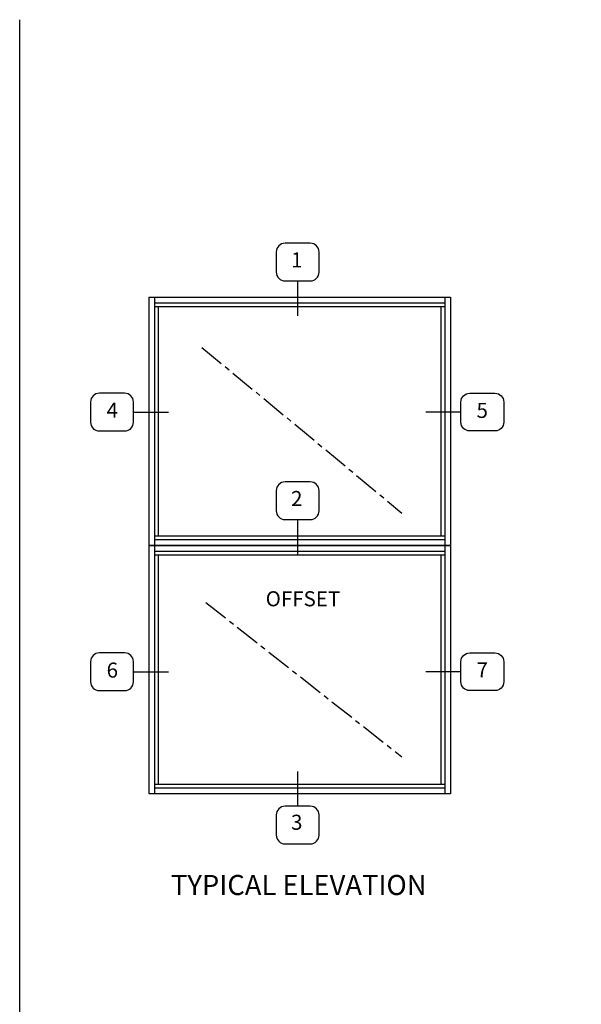
# Model space of a CAD drawing. Extents: x 1.5 to 68.9, y 0.5 to 43.8.
# Drawn here: x 1.5 to 15.5, y 19.3 to 43.8 of the extents above; entities that cross this region are included whole.
import ezdxf

# ---------------------------------------------------------------- set-up
doc = ezdxf.new("R2010")
doc.units = 0
doc.header["$LTSCALE"] = 0.5
doc.header["$MEASUREMENT"] = 0
doc.linetypes.add('CENTER', pattern=[2, 1.25, -0.25, 0.25, -0.25])
doc.layers.get('0').update_dxf_attribs({"color": 4, "linetype": 'CONTINUOUS'})
doc.layers.add('FORMAT', color=7, linetype='CONTINUOUS')
doc.layers.add('TEXT', color=3, linetype='CONTINUOUS')
doc.styles.get("Standard").update_dxf_attribs({"font": 'arial.ttf'})

msp = doc.modelspace()

# ---------------------------------------------------------------- linework, layer by layer
for p, q in [((4.723673, 36.875891), (12.223673, 36.875891)), ((4.723673, 30.688391), (4.723673, 36.875891)), ((4.864298, 30.688391), (4.864298, 36.875891)), ((12.083048, 36.875891), (12.083048, 30.688391)), ((12.223673, 36.875891), (12.223673, 30.688391)), ((4.864298, 36.735266), (12.083048, 36.735266)), ((4.864298, 36.641516), (12.083048, 36.641516)), ((4.958048, 30.922766), (4.958048, 36.641516)), ((11.989298, 36.641516), (11.989298, 30.922766)), ((12.083048, 30.922766), (4.864298, 30.922766)), ((12.223673, 30.688391), (4.723673, 30.688391)), ((4.723673, 30.688391), (12.223673, 30.688391)), ((4.723673, 24.500891), (4.723673, 30.688391)), ((12.083048, 30.829016), (4.864298, 30.829016)), ((4.864298, 24.500891), (4.864298, 30.688391)), ((12.083048, 30.688391), (12.083048, 24.500891)), ((12.223673, 30.688391), (12.223673, 24.500891)), ((4.864298, 30.547766), (12.083048, 30.547766)), ((4.864298, 30.454016), (12.083048, 30.454016)), ((4.958048, 24.735266), (4.958048, 30.454016)), ((11.989298, 30.454016), (11.989298, 24.735266)), ((12.083048, 24.735266), (4.864298, 24.735266)), ((12.083048, 24.641516), (4.864298, 24.641516)), ((12.223673, 24.500891), (4.723673, 24.500891))]:
    msp.add_line(p, q)
at = {"color": 1, "linetype": 'CENTER'}
for p, q in [((6.039213, 35.620519), (11.019146, 31.496007)), ((6.133583, 29.270849), (11.019146, 25.421789))]:
    msp.add_line(p, q, dxfattribs=at)
at = {"layer": 'FORMAT'}
msp.add_lwpolyline([(68.935271, 0.5), (1.5, 0.5), (1.5, 43.783158)], dxfattribs=at)
at = {"layer": 'TEXT'}
for p, q in [((8.4221, 36.410853), (8.4221, 37.277369)), ((4.331746, 34.00954), (5.202477, 34.00954)), ((12.487507, 34.00954), (11.616777, 34.00954)), ((8.4221, 30.467164), (8.4221, 31.333679)), ((4.331746, 27.54292), (5.202477, 27.54292)), ((12.487507, 27.54292), (11.616777, 27.54292)), ((8.4221, 24.195675), (8.4221, 25.062191))]:
    msp.add_line(p, q, dxfattribs=at)
for points in [[(8.735414, 37.277369, 0.414213562), (8.955141, 37.497095), (8.955141, 37.99652, 0.414213562), (8.735414, 38.216247), (8.108785, 38.216247, 0.414213562), (7.889059, 37.99652), (7.889059, 37.497095, 0.414213562), (8.108785, 37.277369)], [(4.331746, 33.759828), (4.331746, 34.259253, 0.414213562), (4.11202, 34.478979), (3.485391, 34.478979, 0.414213562), (3.265664, 34.259253), (3.265664, 33.759828, 0.414213562), (3.485391, 33.540101), (4.11202, 33.540101, 0.414213562)], [(12.487507, 33.759828), (12.487507, 34.259253, -0.414213562), (12.707234, 34.478979), (13.333863, 34.478979, -0.414213562), (13.553589, 34.259253), (13.553589, 33.759828, -0.414213562), (13.333863, 33.540101), (12.707234, 33.540101, -0.414213562)], [(8.735414, 31.333679, 0.414213562), (8.955141, 31.553406), (8.955141, 32.052831, 0.414213562), (8.735414, 32.272557), (8.108785, 32.272557, 0.414213562), (7.889059, 32.052831), (7.889059, 31.553406, 0.414213562), (8.108785, 31.333679)], [(4.331746, 27.293208), (4.331746, 27.792633, 0.414213562), (4.11202, 28.012359), (3.485391, 28.012359, 0.414213562), (3.265664, 27.792633), (3.265664, 27.293208, 0.414213562), (3.485391, 27.073481), (4.11202, 27.073481, 0.414213562)], [(12.487507, 27.293208), (12.487507, 27.792633, -0.414213562), (12.707234, 28.012359), (13.333863, 28.012359, -0.414213562), (13.553589, 27.792633), (13.553589, 27.293208, -0.414213562), (13.333863, 27.073481), (12.707234, 27.073481, -0.414213562)], [(8.108785, 24.195675, 0.414213562), (7.889059, 23.975949), (7.889059, 23.476524, 0.414213562), (8.108785, 23.256797), (8.735414, 23.256797, 0.414213562), (8.955141, 23.476524), (8.955141, 23.975949, 0.414213562), (8.735414, 24.195675)]]:
    msp.add_lwpolyline(points, format="xyb", close=True, dxfattribs=at)

# ---------------------------------------------------------------- texts
at = {"color": 2, "attachment_point": 2}
for s, insert, char_height, width in [('OFFSET', (8.552911, 29.548657), 0.375, 4.28900155), ('TYPICAL ELEVATION', (8.449339, 22.483221), 0.5, 10.8703)]:
    msp.add_mtext(s, dxfattribs=dict(at, insert=insert, char_height=char_height, width=width))
at = {"layer": 'TEXT', "char_height": 0.375, "attachment_point": 5}
for s, insert, width in [('1', (8.398758, 37.752985), 0.77869599), ('4', (3.806268, 34.008288), 0.7787), ('5', (13.017892, 34.004024), 0.7787), ('2', (8.398758, 31.809296), 0.7787), ('6', (3.806268, 27.536381), 0.7787), ('7', (13.017892, 27.541668), 0.7787), ('3', (8.398758, 23.74704), 0.7787)]:
    msp.add_mtext(s, dxfattribs=dict(at, insert=insert, width=width))

doc.saveas('drawing.dxf')
